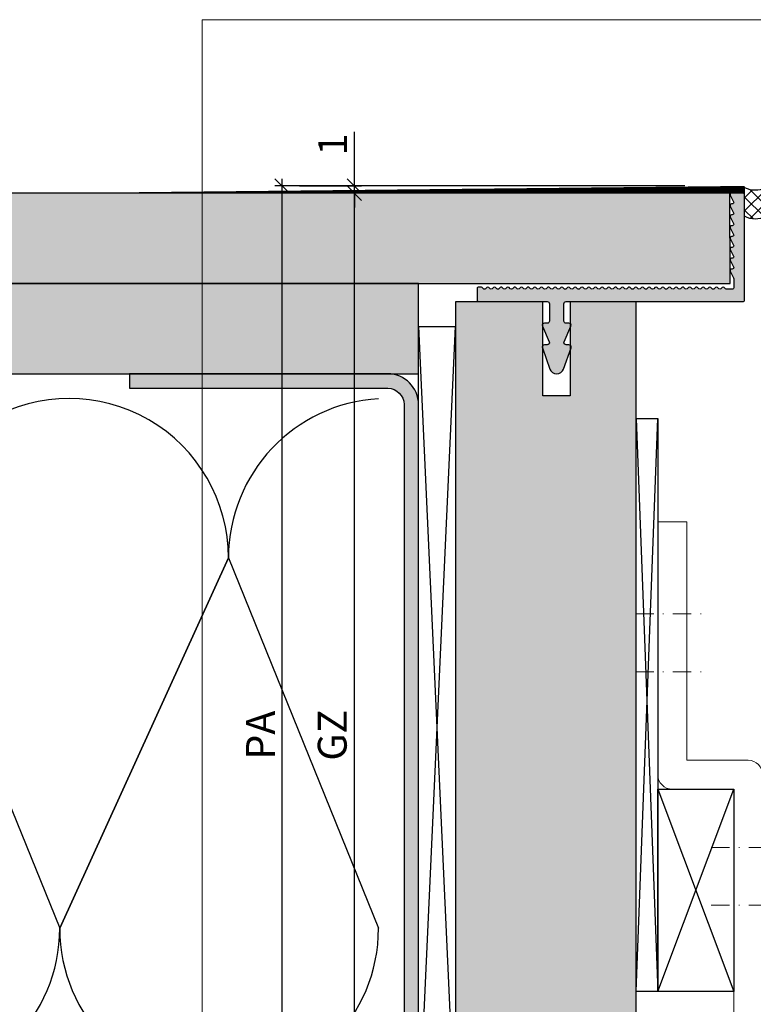
# Model space of a CAD drawing. Units: millimetres. Extents: x 12304 to 13110, y 15138 to 15392.
# Drawn here: x 12563 to 12665, y 15255 to 15392 of the extents above; entities that cross this region are included whole.
import ezdxf

# ---------------------------------------------------------------- set-up
doc = ezdxf.new("R2010")
doc.units = ezdxf.units.MM
doc.header["$LTSCALE"] = 0.2
doc.linetypes.add('STRICHPUNKT', pattern=[25.399999999999995, 12.7, -6.349999999999999, 0, -6.349999999999999])
for name, color, linetype, lineweight in [('Achse', 4, 'STRICHPUNKT', 13), ('Anker', 4, 'Continuous', 18), ('Bem_1_1', 7, 'Continuous', 18)]:
    doc.layers.add(name, color=color, linetype=linetype, lineweight=lineweight)
for name, color, linetype in [('Dichtung-Wandanschluss-Kontur', 4, 'Continuous'), ('Grundzarge', 4, 'Continuous'), ('Grundzargenschraffur', 253, 'Continuous'), ('Montageleiste', 1, 'Continuous'), ('Putzprofil', 3, 'Continuous'), ('Putzprofil-Schraffur', 250, 'Continuous'), ('Silikon', 4, 'Continuous'), ('UA-Profil', 250, 'Continuous'), ('Wand-Kontur-GK', 4, 'Continuous'), ('Wand-Schraffur-GK', 254, 'Continuous'), ('Zarge-Kontur', 2, 'Continuous'), ('Zarge-Schraffur', 250, 'Continuous')]:
    doc.layers.add(name, color=color, linetype=linetype)
doc.layers.add('küffner', color=1, linetype='Continuous', lineweight=18, plot=False)
doc.styles.add('Bemtext', font='arial.ttf')
doc.dimstyles.new('BEM_1_1$0', dxfattribs={"dimtxt": 4, "dimasz": 2, "dimexe": 1, "dimexo": 3, "dimgap": 1, "dimtad": 1, "dimdec": 0, "dimrnd": 0.1, "dimzin": 9, "dimdsep": 46, "dimtxsty": 'Bemtext', "dimblk": 'OBLIQUE', "dimcen": 0, "dimdle": 1, "dimclrd": 151, "dimclre": 252, "dimclrt": 151, "dimadec": 0, "dimazin": 2, "dimtfac": 1, "dimtdec": 0, "dimtix": 1, "dimtmove": 0, "dimatfit": 0, "dimldrblk": 'OBLIQUE', "dimfxl": 1, "dimtolj": 1, "dimtzin": 12, "dimarcsym": 0})

# ---------------------------------------------------------------- blocks, each defined once
blk = doc.blocks.new('_Oblique')
at = {"color": 0, "linetype": 'ByBlock', "lineweight": -2}
blk.add_line((-0.5, -0.5), (0.5, 0.5), dxfattribs=at)
blk = doc.blocks.new('*D19')
at = {"layer": 'Bem_1_1', "color": 151, "lineweight": -2}
for p, q in [((12609.40344774491, 15368.55710137316), (12609.40344774491, 15376.0304983718)), ((12609.40344774491, 15367.55710137314), (12609.40344774491, 15368.55710137316)), ((12609.40344774491, 15367.55710137314), (12609.40344774491, 15365.55710137314))]:
    blk.add_line(p, q, dxfattribs=at)
at = {"layer": 'Bem_1_1', "color": 252, "lineweight": -2}
for p, q in [((12601.79939554566, 15368.55710137316), (12610.40344774491, 15368.55710137316)), ((12649.95502906209, 15367.55710137314), (12608.40344774491, 15367.55710137314))]:
    blk.add_line(p, q, dxfattribs=at)
at = {"layer": 'Defpoints', "color": 0}
for p in [(12598.79939554566, 15368.55710137316), (12609.40344774491, 15367.55710137314), (12652.95502906209, 15367.55710137314)]:
    blk.add_point(p, dxfattribs=at)
at = {"layer": 'Bem_1_1', "color": 151, "lineweight": -2, "xscale": 2, "yscale": 2, "zscale": 2}
for p, rotation in [((12609.40344774491, 15368.55710137316), 270), ((12609.40344774491, 15367.55710137314), 90)]:
    blk.add_blockref('_Oblique', p, dxfattribs=dict(at, rotation=rotation))
at = {"layer": 'Bem_1_1', "color": 151, "insert": (12606.39526220602, 15374.29379987249), "char_height": 4, "attachment_point": 5, "rotation": 90, "style": 'Bemtext'}
blk.add_mtext('\\A1;1', dxfattribs=at)
blk = doc.blocks.new('*D26')
at = {"layer": 'Bem_1_1', "color": 151, "lineweight": -2}
blk.add_line((12599.40344774491, 15215.55710137318), (12599.40344774491, 15369.55710137318), dxfattribs=at)
at = {"layer": 'Bem_1_1', "color": 252, "lineweight": -2}
for p, q in [((12655.1645243263, 15368.55710137318), (12598.40344774491, 15368.55710137318)), ((12640.32944274835, 15216.55710137318), (12598.40344774491, 15216.55710137318))]:
    blk.add_line(p, q, dxfattribs=at)
at = {"layer": 'Defpoints', "color": 0}
for p in [(12599.40344774491, 15368.55710137318), (12658.1645243263, 15368.55710137318), (12643.32944274835, 15216.55710137318)]:
    blk.add_point(p, dxfattribs=at)
at = {"layer": 'Bem_1_1', "color": 151, "lineweight": -2, "xscale": 2, "yscale": 2, "zscale": 2}
for p, rotation in [((12599.40344774491, 15368.55710137318), 90), ((12599.40344774491, 15216.55710137318), 270)]:
    blk.add_blockref('_Oblique', p, dxfattribs=dict(at, rotation=rotation))
at = {"layer": 'Bem_1_1', "color": 151, "insert": (12596.4034477449, 15292.55710137318), "char_height": 4, "attachment_point": 5, "rotation": 90, "style": 'Bemtext'}
blk.add_mtext('\\A1;PA', dxfattribs=at)
blk = doc.blocks.new('*D56')
at = {"layer": 'Bem_1_1', "color": 151, "lineweight": -2}
blk.add_line((12609.40344774492, 15216.5571013732), (12609.40344774492, 15368.55710137313), dxfattribs=at)
at = {"layer": 'Bem_1_1', "color": 252, "lineweight": -2}
for p, q in [((12660.20344774491, 15367.55710137313), (12608.40344774492, 15367.55710137313)), ((12643.60344774489, 15217.5571013732), (12608.40344774492, 15217.5571013732))]:
    blk.add_line(p, q, dxfattribs=at)
at = {"layer": 'Defpoints', "color": 0}
for p in [(12609.40344774492, 15367.55710137313), (12663.20344774491, 15367.55710137313), (12646.60344774489, 15217.5571013732)]:
    blk.add_point(p, dxfattribs=at)
at = {"layer": 'Bem_1_1', "color": 151, "lineweight": -2, "xscale": 2, "yscale": 2, "zscale": 2}
for p, rotation in [((12609.40344774492, 15367.55710137313), 90), ((12609.40344774492, 15217.5571013732), 270)]:
    blk.add_blockref('_Oblique', p, dxfattribs=dict(at, rotation=rotation))
at = {"layer": 'Bem_1_1', "color": 151, "insert": (12606.3352349209, 15292.55710137317), "char_height": 4, "attachment_point": 5, "rotation": 90, "style": 'Bemtext'}
blk.add_mtext('\\A1;GZ', dxfattribs=at)
blk = doc.blocks.new('LZS56 P08406')
at = {"layer": 'Zarge-Schraffur'}
h = blk.add_hatch(color=256, dxfattribs=at)
edge = h.paths.add_edge_path()
edge.add_arc((9.549999999999272, 56.75), 0.75, 270, 450)
edge.add_line((9.549999999999272, 57.5), (9.000000000003636, 57.5))
edge.add_line((9.000000000003636, 57.5), (9.000000000003636, 60))
edge.add_line((9.000000000003636, 60), (9.549999999999272, 60))
edge.add_arc((9.549999999999272, 60.75), 0.75, 270, 450)
edge.add_line((9.549999999999272, 61.5), (9.000000000003636, 61.5))
edge.add_line((9.000000000003636, 61.5), (9.000000000003636, 65))
edge.add_line((9.000000000003636, 65), (13.95000000000073, 65))
edge.add_line((13.95000000000073, 65), (14.45000000000073, 65.5))
edge.add_line((14.45000000000073, 65.5), (14.95000000000073, 65))
edge.add_line((14.95000000000073, 65), (19.20000000000072, 65))
edge.add_line((19.20000000000072, 65), (19.20000000000072, 61.48484692283455))
edge.add_arc((19.35000000000192, 60.74999999999992), 0.74999999999992, 101.5369590329099, 270.0000000000198)
edge.add_line((19.35000000000218, 60), (19.70000000000073, 60))
edge.add_line((19.70000000000073, 60), (19.70000000000073, 57.5))
edge.add_line((19.70000000000073, 57.5), (19.35000000000218, 57.5))
edge.add_arc((19.35000000000218, 56.75), 0.75, 90, 270)
edge.add_line((19.35000000000218, 56), (20.65000000000509, 56))
edge.add_arc((20.65000000000328, 56.29999999999745), 0.2999999999974534, 270.0000000003474, 360.0000000003474)
edge.add_line((20.95000000000073, 56.29999999999927), (20.95000000000073, 73.5))
edge.add_arc((20.45000000000073, 73.5), 0.5, 0, 90)
edge.add_line((20.45000000000073, 74), (20.15710678118558, 74))
edge.add_arc((20.15710678118884, 73.50000000000497), 0.499999999995012, 90.00000000037454, 135.0000000003742)
edge.add_line((19.80355339059679, 73.85355339059242), (19.0964466094083, 73.14644660940394))
edge.add_arc((19.45000000000012, 72.79289321881006), 0.4999999999993987, 134.9999999998339, 179.9999999998339)
edge.add_line((18.95000000000073, 72.79289321881151), (18.95000000000073, 68))
edge.add_line((18.95000000000073, 68), (5.799999999999272, 67.99999999999636))
edge.add_arc((5.800000000001091, 67.69999999999891), 0.2999999999974534, 90.0000000003474, 180.0000000003474)
edge.add_line((5.500000000003637, 67.69999999999709), (5.5, 3.099999999998544))
edge.add_arc((5.200000000000727, 3.099999999998544), 0.2999999999992724, -90, 0, ccw=False)
edge.add_line((5.200000000000727, 2.799999999999272), (1.500000000003637, 2.799999999999272))
edge.add_arc((1.500000000001818, 3.000000000001818), 0.2000000000025466, 180.0000000005211, 270.0000000005211, ccw=False)
edge.add_line((1.299999999999272, 3), (1.299999999999272, 8.399999999997817))
edge.add_line((1.299999999999272, 8.399999999997817), (0.500000000003638, 9.17255101984483))
edge.add_line((0.500000000003638, 9.17255101984483), (0.500000000003638, 12.79999999999927))
edge.add_line((0.500000000003638, 12.79999999999927), (-0.6930804425828683, 12.79999999999927))
edge.add_line((-0.6930804425828683, 12.79999999999927), (-1.700000000000727, 11.59999999999854))
edge.add_line((-1.700000000000727, 11.59999999999854), (-1.699999999997089, 3))
edge.add_arc((-1.899999999997817, 3), 0.2000000000007276, -90, 0, ccw=False)
edge.add_line((-1.899999999997817, 2.799999999999272), (-5.999999999996362, 2.799999999999272))
edge.add_arc((-5.999999999998181, 3.000000000001818), 0.2000000000025466, 180.0000000005211, 270.0000000005211, ccw=False)
edge.add_line((-6.200000000000727, 3), (-6.200000000000727, 17.5))
edge.add_line((-6.200000000000727, 17.5), (-7.219050898984278, 19.5))
edge.add_line((-7.219050898984278, 19.5), (-8.999999999996362, 19.5))
edge.add_line((-8.999999999996362, 19.5), (-9, 0.2999999999992724))
edge.add_arc((-8.700000000000728, 0.2999999999992724), 0.2999999999992724, 180, 270)
edge.add_line((-8.700000000000728, 0), (8.700000000000728, 0))
edge.add_arc((8.700000000002547, 0.3000000000010914), 0.3000000000010914, 269.9999999996526, 359.9999999996526)
edge.add_line((9.000000000003636, 0.2999999999992724), (9.000000000003636, 55.69999999999708))
edge.add_arc((9.300000000001091, 55.69999999999891), 0.2999999999974534, 90.00000000034743, 180.0000000003474, ccw=False)
edge.add_line((9.299999999999272, 55.99999999999636), (9.549999999999272, 56))
at = {"layer": 'Zarge-Kontur'}
blk.add_lwpolyline([(9.549999999999272, 56, 0.9999999999999998), (9.549999999999272, 57.5), (9.000000000003636, 57.5), (9.000000000003636, 60), (9.549999999999272, 60, 0.9999999999999998), (9.549999999999272, 61.5), (9.000000000003636, 61.5), (9.000000000003636, 65), (13.95000000000073, 65), (14.45000000000073, 65.5), (14.95000000000073, 65), (19.20000000000072, 65), (19.20000000000072, 61.48484692283455, 0.9040691056178447), (19.35000000000218, 60), (19.70000000000073, 60), (19.70000000000073, 57.5), (19.35000000000218, 57.5, 0.9999999999999998), (19.35000000000218, 56), (20.65000000000509, 56, 0.4142135623730951), (20.95000000000073, 56.29999999999927), (20.95000000000073, 73.5, 0.4142135623730951), (20.45000000000073, 74), (20.15710678118558, 74, 0.198912367379658), (19.80355339059679, 73.85355339059242), (19.0964466094083, 73.14644660940394, 0.198912367379658), (18.95000000000073, 72.79289321881151), (18.95000000000073, 68), (5.799999999999272, 67.99999999999636, 0.4142135623730951), (5.500000000003637, 67.69999999999709), (5.5, 3.099999999998544, -0.4142135623730951), (5.200000000000727, 2.799999999999272), (1.500000000003637, 2.799999999999272, -0.4142135623730951), (1.299999999999272, 3), (1.299999999999272, 8.399999999997817), (0.500000000003638, 9.17255101984483), (0.500000000003638, 12.79999999999927), (-0.6930804425828683, 12.79999999999927), (-1.700000000000727, 11.59999999999854), (-1.699999999997089, 3, -0.4142135623730951), (-1.899999999997817, 2.799999999999272), (-5.999999999996362, 2.799999999999272, -0.4142135623730951), (-6.200000000000727, 3), (-6.200000000000727, 17.5), (-7.219050898984278, 19.5), (-8.999999999996362, 19.5), (-9, 0.2999999999992724, 0.4142135623730951), (-8.700000000000728, 0), (8.700000000000728, 0, 0.4142135623730951), (9.000000000003636, 0.2999999999992724), (9.000000000003636, 55.69999999999708, -0.4142135623730951), (9.299999999999272, 55.99999999999636)], format="xyb", close=True, dxfattribs=at)

msp = doc.modelspace()

# ---------------------------------------------------------------- hatches: boundary and pattern name
at = {"layer": 'Grundzargenschraffur'}
msp.add_hatch(color=256, dxfattribs=at).paths.add_polyline_path([(12639.27305327269, 15352.53325329247), (12639.27305327269, 15339.53325329247), (12635.47305327269, 15339.53325329247), (12635.47305327269, 15352.53325329247), (12623.40434992749, 15352.53325329247), (12623.40434992748, 15336.60162188303), (12623.40434992749, 15232.50079348627), (12635.47305327263, 15232.50079348627), (12635.47305327269, 15245.50077656065), (12639.27305327269, 15245.50077656062), (12639.27305327263, 15232.50079348627), (12648.40434992749, 15232.50079348627), (12648.40434992749, 15352.53325329247)])
at = {"layer": 'Putzprofil-Schraffur'}
h = msp.add_hatch(color=256, dxfattribs=at)
edge = h.paths.add_edge_path()
edge.add_line((12657.9972644353, 15354.3156800169), (12657.81442172282, 15354.49852272937))
edge.add_arc((12657.67300036658, 15354.35710137314), 0.1999999999990048, 45, 135.0000000003685)
edge.add_line((12657.53157901035, 15354.49852272937), (12657.34873629787, 15354.3156800169))
edge.add_arc((12657.20731494163, 15354.45710137314), 0.200000000000291, 225, 315.00000000036846, ccw=False)
edge.add_line((12657.0658935854, 15354.3156800169), (12656.88305087292, 15354.49852272938))
edge.add_arc((12656.74162951669, 15354.35710137314), 0.1999999999990048, 45, 135)
edge.add_line((12656.60020816045, 15354.49852272938), (12656.41736544797, 15354.3156800169))
edge.add_arc((12656.27594409174, 15354.45710137314), 0.1999999999990048, 225, 315, ccw=False)
edge.add_line((12656.1345227355, 15354.3156800169), (12655.95168002302, 15354.49852272938))
edge.add_arc((12655.81025866679, 15354.35710137314), 0.200000000000291, 44.99999999963153, 135)
edge.add_line((12655.66883731055, 15354.49852272938), (12655.48599459807, 15354.3156800169))
edge.add_arc((12655.34457324184, 15354.45710137314), 0.1999999999990048, 224.9999999996315, 315, ccw=False)
edge.add_line((12655.2031518856, 15354.3156800169), (12655.02030917313, 15354.49852272938))
edge.add_arc((12654.87888781689, 15354.35710137314), 0.1999999999990048, 45, 135)
edge.add_line((12654.73746646065, 15354.49852272938), (12654.55462374817, 15354.31568001691))
edge.add_arc((12654.41320239194, 15354.45710137314), 0.1999999999990048, 225, 315, ccw=False)
edge.add_line((12654.2717810357, 15354.31568001691), (12654.08893832323, 15354.49852272938))
edge.add_arc((12653.94751696699, 15354.35710137315), 0.1999999999990048, 45, 135.0000000003685)
edge.add_line((12653.80609561075, 15354.49852272938), (12653.62325289828, 15354.31568001691))
edge.add_arc((12653.48183154204, 15354.45710137314), 0.200000000000291, 225, 315.00000000036846, ccw=False)
edge.add_line((12653.3404101858, 15354.31568001691), (12653.15756747333, 15354.49852272938))
edge.add_arc((12653.01614611709, 15354.35710137315), 0.1999999999990048, 45, 135)
edge.add_line((12652.87472476086, 15354.49852272938), (12652.69188204838, 15354.31568001691))
edge.add_arc((12652.55046069214, 15354.45710137315), 0.1999999999990048, 225, 315, ccw=False)
edge.add_line((12652.40903933591, 15354.31568001691), (12652.22619662343, 15354.49852272938))
edge.add_arc((12652.08477526719, 15354.35710137315), 0.200000000000291, 44.99999999963153, 135)
edge.add_line((12651.94335391096, 15354.49852272938), (12651.76051119848, 15354.31568001691))
edge.add_arc((12651.61908984224, 15354.45710137315), 0.1999999999990048, 224.9999999996315, 315, ccw=False)
edge.add_line((12651.47766848601, 15354.31568001691), (12651.29482577353, 15354.49852272939))
edge.add_arc((12651.15340441729, 15354.35710137315), 0.1999999999990048, 45, 135)
edge.add_line((12651.01198306106, 15354.49852272939), (12650.82914034858, 15354.31568001691))
edge.add_arc((12650.68771899235, 15354.45710137315), 0.1999999999990048, 225, 315, ccw=False)
edge.add_line((12650.54629763611, 15354.31568001691), (12650.36345492363, 15354.49852272939))
edge.add_arc((12650.2220335674, 15354.35710137315), 0.1999999999977186, 44.99999999963153, 135.0000000003685)
edge.add_line((12650.08061221116, 15354.49852272939), (12649.89776949868, 15354.31568001691))
edge.add_arc((12649.75634814245, 15354.45710137315), 0.200000000000291, 225, 315.00000000036846, ccw=False)
edge.add_line((12649.61492678621, 15354.31568001691), (12649.43208407373, 15354.49852272939))
edge.add_arc((12649.2906627175, 15354.35710137315), 0.1999999999990048, 45, 134.9999999996315)
edge.add_line((12649.14924136126, 15354.49852272939), (12648.96639864878, 15354.31568001692))
edge.add_arc((12648.82497729255, 15354.45710137315), 0.1999999999990048, 225, 315, ccw=False)
edge.add_line((12648.68355593631, 15354.31568001692), (12648.50071322384, 15354.49852272939))
edge.add_arc((12648.3592918676, 15354.35710137316), 0.1999999999990048, 44.99999999926305, 135)
edge.add_line((12648.21787051136, 15354.49852272939), (12648.03502779889, 15354.31568001692))
edge.add_arc((12647.89360644265, 15354.45710137316), 0.1999999999990048, 224.9999999996315, 315, ccw=False)
edge.add_line((12647.75218508641, 15354.31568001692), (12647.56934237394, 15354.49852272939))
edge.add_arc((12647.4279210177, 15354.35710137316), 0.1999999999990048, 45, 134.9999999996315)
edge.add_line((12647.28649966146, 15354.49852272939), (12647.10365694899, 15354.31568001692))
edge.add_arc((12646.96223559275, 15354.45710137316), 0.1999999999990048, 225, 315, ccw=False)
edge.add_line((12646.82081423651, 15354.31568001692), (12646.63797152404, 15354.49852272939))
edge.add_arc((12646.4965501678, 15354.35710137316), 0.1999999999977186, 44.99999999963153, 135.0000000003685)
edge.add_line((12646.35512881157, 15354.4985227294), (12646.17228609909, 15354.31568001692))
edge.add_arc((12646.03086474285, 15354.45710137316), 0.200000000000291, 225, 315.00000000036846, ccw=False)
edge.add_line((12645.88944338661, 15354.31568001692), (12645.70660067414, 15354.4985227294))
edge.add_arc((12645.5651793179, 15354.35710137316), 0.200000000000291, 44.99999999963153, 134.9999999996315)
edge.add_line((12645.42375796167, 15354.4985227294), (12645.24091524919, 15354.31568001692))
edge.add_arc((12645.09949389295, 15354.45710137316), 0.1999999999990048, 225, 315, ccw=False)
edge.add_line((12644.95807253672, 15354.31568001692), (12644.77522982424, 15354.4985227294))
edge.add_arc((12644.633808468, 15354.35710137316), 0.1999999999990048, 44.99999999926305, 135)
edge.add_line((12644.49238711177, 15354.4985227294), (12644.30954439929, 15354.31568001692))
edge.add_arc((12644.16812304306, 15354.45710137316), 0.1999999999990048, 224.9999999996315, 315, ccw=False)
edge.add_line((12644.02670168682, 15354.31568001692), (12643.84385897434, 15354.4985227294))
edge.add_arc((12643.70243761811, 15354.35710137316), 0.1999999999990048, 45, 134.9999999996315)
edge.add_line((12643.56101626187, 15354.4985227294), (12643.37817354939, 15354.31568001693))
edge.add_arc((12643.23675219316, 15354.45710137316), 0.1999999999990048, 225, 315, ccw=False)
edge.add_line((12643.09533083692, 15354.31568001693), (12642.91248812445, 15354.4985227294))
edge.add_arc((12642.77106676821, 15354.35710137317), 0.1999999999977186, 44.99999999963153, 135.0000000003685)
edge.add_line((12642.62964541197, 15354.4985227294), (12642.4468026995, 15354.31568001693))
edge.add_arc((12642.30538134326, 15354.45710137317), 0.200000000000291, 225, 315.00000000036846, ccw=False)
edge.add_line((12642.16395998702, 15354.31568001693), (12641.98111727455, 15354.4985227294))
edge.add_arc((12641.83969591831, 15354.35710137317), 0.200000000000291, 44.99999999963153, 134.9999999996315)
edge.add_line((12641.69827456207, 15354.4985227294), (12641.5154318496, 15354.31568001693))
edge.add_arc((12641.37401049336, 15354.45710137317), 0.1999999999990048, 225, 315, ccw=False)
edge.add_line((12641.23258913712, 15354.31568001693), (12641.04974642465, 15354.4985227294))
edge.add_arc((12640.90832506841, 15354.35710137317), 0.1999999999990048, 44.99999999926305, 135)
edge.add_line((12640.76690371217, 15354.49852272941), (12640.5840609997, 15354.31568001693))
edge.add_arc((12640.44263964346, 15354.45710137317), 0.1999999999990048, 224.9999999996315, 315, ccw=False)
edge.add_line((12640.30121828722, 15354.31568001693), (12640.11837557475, 15354.49852272941))
edge.add_arc((12639.97695421851, 15354.35710137317), 0.1999999999990048, 45, 135)
edge.add_line((12639.83553286228, 15354.49852272941), (12639.6526901498, 15354.31568001693))
edge.add_arc((12639.51126879356, 15354.45710137317), 0.200000000000291, 225, 315.00000000036846, ccw=False)
edge.add_line((12639.36984743733, 15354.31568001693), (12639.18700472485, 15354.49852272941))
edge.add_arc((12639.04558336861, 15354.35710137317), 0.1999999999977186, 44.99999999963153, 135.0000000003685)
edge.add_line((12638.90416201238, 15354.49852272941), (12638.7213192999, 15354.31568001694))
edge.add_arc((12638.57989794366, 15354.45710137317), 0.200000000000291, 225, 315.00000000036846, ccw=False)
edge.add_line((12638.43847658743, 15354.31568001694), (12638.25563387495, 15354.49852272941))
edge.add_arc((12638.11421251872, 15354.35710137317), 0.200000000000291, 44.99999999963153, 134.9999999996315)
edge.add_line((12637.97279116248, 15354.49852272941), (12637.78994845, 15354.31568001694))
edge.add_arc((12637.64852709377, 15354.45710137318), 0.1999999999990048, 224.9999999996315, 315, ccw=False)
edge.add_line((12637.50710573753, 15354.31568001694), (12637.32426302506, 15354.49852272941))
edge.add_arc((12637.18284166882, 15354.35710137318), 0.1999999999990048, 44.99999999926305, 135)
edge.add_line((12637.04142031258, 15354.49852272941), (12636.8585776001, 15354.31568001694))
edge.add_arc((12636.71715624387, 15354.45710137318), 0.1999999999990048, 224.9999999996315, 315, ccw=False)
edge.add_line((12636.57573488763, 15354.31568001694), (12636.39289217516, 15354.49852272941))
edge.add_arc((12636.25147081892, 15354.35710137318), 0.1999999999990048, 45, 135)
edge.add_line((12636.11004946268, 15354.49852272942), (12635.92720675021, 15354.31568001694))
edge.add_arc((12635.78578539397, 15354.45710137318), 0.200000000000291, 225, 315.00000000036846, ccw=False)
edge.add_line((12635.64436403773, 15354.31568001694), (12635.46152132526, 15354.49852272942))
edge.add_arc((12635.32009996902, 15354.35710137318), 0.1999999999977186, 44.99999999963153, 135.0000000003685)
edge.add_line((12635.17867861278, 15354.49852272942), (12634.99583590031, 15354.31568001694))
edge.add_arc((12634.85441454407, 15354.45710137318), 0.200000000000291, 225, 315.00000000036846, ccw=False)
edge.add_line((12634.71299318783, 15354.31568001694), (12634.53015047536, 15354.49852272942))
edge.add_arc((12634.38872911912, 15354.35710137318), 0.200000000000291, 44.99999999963153, 134.9999999996315)
edge.add_line((12634.24730776288, 15354.49852272942), (12634.06446505041, 15354.31568001695))
edge.add_arc((12633.92304369417, 15354.45710137318), 0.1999999999990048, 224.9999999996315, 315, ccw=False)
edge.add_line((12633.78162233794, 15354.31568001695), (12633.59877962546, 15354.49852272942))
edge.add_arc((12633.45735826922, 15354.35710137319), 0.1999999999990048, 44.99999999926305, 135)
edge.add_line((12633.31593691298, 15354.49852272942), (12633.13309420051, 15354.31568001695))
edge.add_arc((12632.99167284428, 15354.45710137318), 0.1999999999990048, 224.9999999996315, 315, ccw=False)
edge.add_line((12632.85025148804, 15354.31568001695), (12632.66740877556, 15354.49852272942))
edge.add_arc((12632.52598741933, 15354.35710137319), 0.1999999999990048, 45, 135.0000000003685)
edge.add_line((12632.38456606309, 15354.49852272942), (12632.20172335061, 15354.31568001695))
edge.add_arc((12632.06030199438, 15354.45710137319), 0.200000000000291, 225, 315.00000000036846, ccw=False)
edge.add_line((12631.91888063814, 15354.31568001695), (12631.73603792566, 15354.49852272942))
edge.add_arc((12631.59461656943, 15354.35710137319), 0.1999999999990048, 45, 135.0000000003685)
edge.add_line((12631.45319521319, 15354.49852272942), (12631.27035250071, 15354.31568001695))
edge.add_arc((12631.12893114448, 15354.45710137319), 0.200000000000291, 225, 315.00000000036846, ccw=False)
edge.add_line((12630.98750978824, 15354.31568001695), (12630.80466707577, 15354.49852272942))
edge.add_arc((12630.66324571953, 15354.35710137319), 0.200000000000291, 44.99999999963153, 135)
edge.add_line((12630.52182436329, 15354.49852272942), (12630.33898165082, 15354.31568001695))
edge.add_arc((12630.19756029458, 15354.45710137319), 0.1999999999990048, 224.9999999996315, 315, ccw=False)
edge.add_line((12630.05613893834, 15354.31568001695), (12629.87329622587, 15354.49852272943))
edge.add_arc((12629.73187486963, 15354.35710137319), 0.200000000000291, 44.99999999963153, 135)
edge.add_line((12629.59045351339, 15354.49852272943), (12629.40761080092, 15354.31568001695))
edge.add_arc((12629.26618944468, 15354.45710137319), 0.1999999999990048, 224.9999999996315, 315, ccw=False)
edge.add_line((12629.12476808844, 15354.31568001695), (12628.94192537597, 15354.49852272943))
edge.add_arc((12628.80050401973, 15354.35710137319), 0.1999999999990048, 45, 135.0000000003685)
edge.add_line((12628.6590826635, 15354.49852272943), (12628.47623995102, 15354.31568001696))
edge.add_arc((12628.33481859478, 15354.45710137319), 0.200000000000291, 225, 315.00000000036846, ccw=False)
edge.add_line((12628.19339723854, 15354.31568001696), (12628.01055452607, 15354.49852272943))
edge.add_arc((12627.86913316983, 15354.35710137319), 0.1999999999990048, 45, 135.0000000003685)
edge.add_line((12627.72771181359, 15354.49852272943), (12627.54486910112, 15354.31568001696))
edge.add_arc((12627.40344774488, 15354.45710137319), 0.200000000000291, 225, 315.00000000036846, ccw=False)
edge.add_line((12627.26202638865, 15354.31568001696), (12627.07918367617, 15354.49852272943))
edge.add_arc((12626.93776231994, 15354.35710137319), 0.200000000000291, 45.00000000036847, 90.00000000052108)
edge.add_line((12626.93776231993, 15354.5571013732), (12626.60344774488, 15354.5571013732))
edge.add_arc((12626.60344774488, 15354.3571013732), 0.1999999999989086, 90.00000000052108, 180.0000000005211)
edge.add_line((12626.40344774488, 15354.3571013732), (12626.40344774488, 15352.7571013732))
edge.add_arc((12626.60344774488, 15352.7571013732), 0.2000000000007276, 179.9999999994789, 269.9999999994789)
edge.add_line((12626.60344774488, 15352.5571013732), (12636.10344774488, 15352.55710137318))
edge.add_arc((12636.10344774488, 15352.25710137318), 0.3000000000010914, 0, 90, ccw=False)
edge.add_line((12636.40344774488, 15352.25710137318), (12636.40344774487, 15349.85710137318))
edge.add_arc((12636.10344774487, 15349.85710137318), 0.3000000000010914, 270, 359.9999999996526, ccw=False)
edge.add_line((12636.10344774487, 15349.55710137318), (12635.70344774487, 15349.55710137318))
edge.add_arc((12635.70344774487, 15349.25710137318), 0.2999999999992724, 90, 203.7386408879194)
edge.add_line((12635.4288303527, 15349.13633180782), (12636.37806513704, 15346.97787093854))
edge.add_arc((12636.10344774487, 15346.85710137318), 0.3000000000009085, -90, 23.738640887919303, ccw=False)
edge.add_line((12636.10344774487, 15346.55710137318), (12635.70344774487, 15346.55710137318))
edge.add_arc((12635.70344774487, 15346.25710137318), 0.2999999999992724, 89.99999999965259, 199.5223093919692)
edge.add_line((12635.42069431152, 15346.15684921145), (12636.46093630038, 15343.22292750073))
edge.add_arc((12637.40344774486, 15343.55710137318), 1.000000000000013, 199.5223093920537, 340.4776906077498)
edge.add_line((12638.34595918934, 15343.22292750073), (12639.38620117821, 15346.15684921144))
edge.add_arc((12639.10344774487, 15346.25710137317), 0.3000000000013975, 340.4776906078195, 449.9999999996526)
edge.add_line((12639.10344774487, 15346.55710137317), (12638.70344774487, 15346.55710137317))
edge.add_arc((12638.70344774487, 15346.85710137317), 0.2999999999992724, 156.2613591116228, 270, ccw=False)
edge.add_line((12638.4288303527, 15346.97787093854), (12639.37806513704, 15349.13633180781))
edge.add_arc((12639.10344774487, 15349.25710137317), 0.2999999999999758, 336.2613591116228, 450)
edge.add_line((12639.10344774487, 15349.55710137317), (12638.70344774487, 15349.55710137317))
edge.add_arc((12638.70344774487, 15349.85710137317), 0.3000000000010914, 180, 270, ccw=False)
edge.add_line((12638.40344774487, 15349.85710137317), (12638.40344774488, 15352.25710137317))
edge.add_arc((12638.70344774488, 15352.25710137317), 0.3000000000010914, 90, 179.9999999996526, ccw=False)
edge.add_line((12638.70344774488, 15352.55710137317), (12663.20344774488, 15352.55710137312))
edge.add_arc((12663.20344774488, 15352.75710137313), 0.2000000000007276, 270, 360)
edge.add_line((12663.40344774488, 15352.75710137313), (12663.40344774491, 15367.35710137312))
edge.add_arc((12663.20344774491, 15367.35710137312), 0.1999999999989086, 0, 90)
edge.add_line((12663.20344774491, 15367.55710137313), (12661.60344774491, 15367.55710137313))
edge.add_arc((12661.60344774491, 15367.35710137313), 0.1999999999989086, 90.00000000052108, 206.4262913834896)
edge.add_line((12661.42434621778, 15367.26809214339), (12661.88254927204, 15366.34611060287))
edge.add_arc((12661.7034477449, 15366.25710137313), 0.2000000000003581, -90, 26.426291383023, ccw=False)
edge.add_line((12661.7034477449, 15366.05710137313), (12661.60344774491, 15366.05710137313))
edge.add_arc((12661.60344774491, 15365.85710137313), 0.2000000000007276, 90, 206.4262913830229)
edge.add_line((12661.42434621777, 15365.76809214339), (12661.88254927203, 15364.84611060287))
edge.add_arc((12661.7034477449, 15364.75710137313), 0.2000000000011676, -89.99999999947892, 26.426291383489684, ccw=False)
edge.add_line((12661.7034477449, 15364.55710137313), (12661.6034477449, 15364.55710137313))
edge.add_arc((12661.6034477449, 15364.35710137313), 0.1999999999989086, 90, 206.4262913837215)
edge.add_line((12661.42434621777, 15364.26809214339), (12661.88254927203, 15363.34611060287))
edge.add_arc((12661.7034477449, 15363.25710137313), 0.2000000000003581, -90, 26.426291383023, ccw=False)
edge.add_line((12661.7034477449, 15363.05710137313), (12661.6034477449, 15363.05710137313))
edge.add_arc((12661.6034477449, 15362.85710137313), 0.1999999999989086, 90, 206.4262913837215)
edge.add_line((12661.42434621777, 15362.76809214339), (12661.88254927203, 15361.84611060287))
edge.add_arc((12661.7034477449, 15361.75710137313), 0.1999999999995387, -90, 26.426291383721605, ccw=False)
edge.add_line((12661.7034477449, 15361.55710137313), (12661.6034477449, 15361.55710137313))
edge.add_arc((12661.6034477449, 15361.35710137313), 0.2000000000007276, 90, 206.4262913830229)
edge.add_line((12661.42434621776, 15361.26809214339), (12661.88254927203, 15360.34611060287))
edge.add_arc((12661.70344774489, 15360.25710137313), 0.2000000000003581, -90, 26.426291383023, ccw=False)
edge.add_line((12661.70344774489, 15360.05710137313), (12661.60344774489, 15360.05710137313))
edge.add_arc((12661.6034477449, 15359.85710137313), 0.1999999999989086, 90.00000000052108, 206.4262913834896)
edge.add_line((12661.42434621776, 15359.76809214339), (12661.88254927202, 15358.84611060287))
edge.add_arc((12661.70344774489, 15358.75710137313), 0.2000000000003581, -90, 26.426291383023, ccw=False)
edge.add_line((12661.70344774489, 15358.55710137313), (12661.60344774489, 15358.55710137313))
edge.add_arc((12661.60344774489, 15358.35710137313), 0.2000000000007276, 90, 206.4262913830229)
edge.add_line((12661.42434621776, 15358.26809214339), (12661.88254927202, 15357.34611060287))
edge.add_arc((12661.70344774489, 15357.25710137313), 0.2000000000011676, -89.99999999947892, 26.426291383489684, ccw=False)
edge.add_line((12661.70344774489, 15357.05710137313), (12661.60344774489, 15357.05710137313))
edge.add_arc((12661.60344774489, 15356.85710137313), 0.1999999999989086, 90, 206.4262913837215)
edge.add_line((12661.42434621776, 15356.76809214339), (12661.88254927202, 15355.84611060287))
edge.add_arc((12661.70344774488, 15355.75710137313), 0.2000000000011676, 0, 26.426291383489684, ccw=False)
edge.add_line((12661.90344774489, 15355.75710137313), (12661.90344774488, 15354.45710137313))
edge.add_arc((12661.70344774488, 15354.45710137313), 0.2000000000007276, -90, 0, ccw=False)
edge.add_line((12661.70344774488, 15354.25710137313), (12660.93279834123, 15354.25710137313))
edge.add_arc((12660.93279834123, 15354.45710137313), 0.2000000000007276, 224.9999999996315, 269.9999999994789, ccw=False)
edge.add_line((12660.79137698499, 15354.31568001689), (12660.60853427252, 15354.49852272937))
edge.add_arc((12660.46711291628, 15354.35710137313), 0.1999999999990048, 45, 135)
edge.add_line((12660.32569156004, 15354.49852272937), (12660.14284884757, 15354.31568001689))
edge.add_arc((12660.00142749133, 15354.45710137313), 0.1999999999990048, 225, 315, ccw=False)
edge.add_line((12659.86000613509, 15354.31568001689), (12659.67716342262, 15354.49852272937))
edge.add_arc((12659.53574206638, 15354.35710137313), 0.200000000000291, 44.99999999963153, 135)
edge.add_line((12659.39432071014, 15354.49852272937), (12659.21147799767, 15354.3156800169))
edge.add_arc((12659.07005664143, 15354.45710137313), 0.1999999999990048, 224.9999999996315, 315, ccw=False)
edge.add_line((12658.92863528519, 15354.3156800169), (12658.74579257272, 15354.49852272937))
edge.add_arc((12658.60437121648, 15354.35710137314), 0.1999999999990048, 45, 135)
edge.add_line((12658.46294986025, 15354.49852272937), (12658.28010714777, 15354.3156800169))
edge.add_arc((12658.13868579153, 15354.45710137314), 0.1999999999990048, 225, 315, ccw=False)
at = {"layer": 'Silikon'}
h = msp.add_hatch(dxfattribs=at)
h.set_pattern_fill('ANSI37', color=256, scale=0.4)
h.set_pattern_definition([(315, (6.687973430751299, 34712.21524251159), (-0.8980256121069153, -0.8980256121069153), []), (225, (6.687973430751299, 34712.21524251159), (-0.8980256121069153, 0.8980256121069153), [])])
edge = h.paths.add_edge_path()
edge.add_arc((12664.87098853387, 15371.13515049285), 3.141851823152655, 242.1541599939893, 297.8458400060107)
edge.add_line((12666.33852932286, 15368.35710137317), (12666.33852932286, 15364.35710137318))
edge.add_arc((12664.87098853387, 15366.96096966264), 2.988947312390155, 240.5943817607577, 299.40561823927266, ccw=False)
edge.add_line((12663.40344774488, 15364.35710137318), (12663.40344774489, 15368.35710137317))
at = {"layer": 'UA-Profil'}
h = msp.add_hatch(color=256, dxfattribs=at)
edge = h.paths.add_edge_path()
edge.add_line((12614.03052589287, 15342.55710137317), (12578.28052589287, 15342.55710137317))
edge.add_line((12578.28052589287, 15342.55710137317), (12578.28052589287, 15340.55710137318))
edge.add_line((12578.28052589287, 15340.55710137318), (12614.03052589287, 15340.55710137318))
edge.add_arc((12614.03052589287, 15338.30710137318), 2.25, 0, 90, ccw=False)
edge.add_line((12616.28052589288, 15338.30710137318), (12616.28052589288, 15246.80710137318))
edge.add_arc((12614.03052589287, 15246.80710137318), 2.25, -90, 0, ccw=False)
edge.add_line((12614.03052589287, 15244.55710137317), (12578.28052589287, 15244.55710137317))
edge.add_line((12578.28052589287, 15244.55710137317), (12578.28052589287, 15242.55710137317))
edge.add_line((12578.28052589287, 15242.55710137317), (12614.03052589287, 15242.55710137317))
edge.add_arc((12614.03052589287, 15246.80710137318), 4.25, 270, 360)
edge.add_line((12618.28052589287, 15246.80710137318), (12618.28052589287, 15338.30710137318))
edge.add_arc((12614.03052589287, 15338.30710137318), 4.25, 0, 90)
at = {"layer": 'Wand-Schraffur-GK'}
for points in [[(12661.36226438869, 15367.55710137316), (12464.53535141901, 15367.55710137317), (12464.53535141901, 15355.05710137317), (12661.40344774487, 15355.05710137317)], [(12618.28375627813, 15355.05710137317), (12420.42296241905, 15355.05710137317), (12420.42296241905, 15342.55710137317), (12618.28375627813, 15342.55710137317)]]:
    msp.add_hatch(color=256, dxfattribs=at).paths.add_polyline_path(points)

# ---------------------------------------------------------------- linework, layer by layer
at = {"layer": 'Achse', "linetype": 'STRICHPUNKT'}
for points in [[(12648.29999676413, 15309.33212605406), (12658.50689872567, 15309.33212605406)], [(12648.29999676413, 15301.33212605406), (12658.50689872567, 15301.33212605406)], [(12658.79999676413, 15277.03212605406), (12669.00689872567, 15277.03212605406)], [(12658.79999676413, 15269.03212605406), (12669.00689872567, 15269.03212605406)]]:
    msp.add_lwpolyline(points, dxfattribs=at)
at = {"layer": 'Anker'}
msp.add_lwpolyline([(12663.9034477449, 15289.08212605406), (12655.4034477449, 15289.08212605406), (12655.4034477449, 15322.08212605406), (12651.4034477449, 15322.08212605406), (12651.4034477449, 15290.08212605406), (12651.4034477449, 15287.08212605406, 0.4142135623730951), (12653.4034477449, 15285.08212605406), (12661.9034477449, 15285.08212605406), (12661.9034477449, 15285.08212605406), (12661.9034477449, 15230.08212605406), (12665.9034477449, 15230.08212605406), (12665.9034477449, 15287.08212605406, 0.4142135623730909)], format="xyb", close=True, dxfattribs=at)
at = {"layer": 'Dichtung-Wandanschluss-Kontur'}
msp.add_lwpolyline([(12663.40344774489, 15368.35710137317, 0.2478995515566838), (12666.33852932286, 15368.35710137317), (12666.33852932286, 15364.35710137318, -0.262397492329251), (12663.40344774488, 15364.35710137318)], format="xyb", close=True, dxfattribs=at)
at = {"layer": 'Grundzarge'}
msp.add_lwpolyline([(12639.27305327269, 15352.53325329247), (12639.27305327269, 15339.53325329247), (12635.47305327269, 15339.53325329247), (12635.47305327269, 15352.53325329247), (12623.40434992749, 15352.53325329247), (12623.40434992748, 15336.60162188303), (12623.40434992748, 15336.60162188303), (12623.40434992749, 15232.50079348627), (12623.40434992749, 15232.50079348627), (12623.40434992749, 15232.50079348627), (12635.47305327263, 15232.50079348627), (12635.47305327269, 15245.50077656065), (12639.27305327269, 15245.50077656062), (12639.27305327263, 15232.50079348627), (12648.40434992749, 15232.50079348627), (12648.40434992749, 15352.53325329247)], close=True, dxfattribs=at)
at = {"layer": 'küffner'}
msp.add_lwpolyline([(12588.35344038921, 15391.55710137317), (12748.35344038882, 15391.55710137317), (12748.35344038882, 15151.55710137318), (12588.35344038922, 15151.55710137317)], close=True, dxfattribs=at)
at = {"layer": 'Montageleiste', "color": 4}
for p, q in [((12618.28052589287, 15349.11547362834), (12623.40344774487, 15236.64804464948)), ((12618.28052589287, 15236.64804464948), (12623.40344774487, 15349.11547362834)), ((12648.40344774484, 15336.38340992732), (12651.4034477449, 15257.08212605406)), ((12648.40344774484, 15257.08212605406), (12651.4034477449, 15336.38340992732)), ((12651.40344774482, 15285.08212605406), (12661.90344774482, 15257.08212605406)), ((12651.40344774482, 15257.08212605406), (12661.90344774482, 15285.08212605406))]:
    msp.add_line(p, q, dxfattribs=at)
for points in [[(12618.28052589287, 15349.11547362834), (12623.40344774487, 15349.11547362834), (12623.40344774487, 15236.64804464948), (12618.28052589287, 15236.64804464948)], [(12648.40344774484, 15336.38340992732), (12651.4034477449, 15336.38340992732), (12651.4034477449, 15257.08212605406), (12648.40344774484, 15257.08212605406)], [(12651.40344774482, 15285.08212605406), (12661.90344774482, 15285.08212605406), (12661.90344774482, 15257.08212605406), (12651.40344774482, 15257.08212605406)]]:
    msp.add_lwpolyline(points, close=True, dxfattribs=at)
at = {"layer": 'Putzprofil'}
msp.add_lwpolyline([(12657.9972644353, 15354.3156800169), (12657.81442172282, 15354.49852272937, 0.414213562373142), (12657.53157901035, 15354.49852272937), (12657.34873629787, 15354.3156800169, -0.4142135623731658), (12657.0658935854, 15354.3156800169), (12656.88305087292, 15354.49852272938, 0.4142135623731653), (12656.60020816045, 15354.49852272938), (12656.41736544797, 15354.3156800169, -0.4142135623731658), (12656.1345227355, 15354.3156800169), (12655.95168002302, 15354.49852272938, 0.4142135623731653), (12655.66883731055, 15354.49852272938), (12655.48599459807, 15354.3156800169, -0.4142135623731364), (12655.2031518856, 15354.3156800169), (12655.02030917313, 15354.49852272938, 0.4142135623731481), (12654.73746646065, 15354.49852272938), (12654.55462374817, 15354.31568001691, -0.4142135623731484), (12654.2717810357, 15354.31568001691), (12654.08893832323, 15354.49852272938, 0.4142135623731481), (12653.80609561075, 15354.49852272938), (12653.62325289828, 15354.31568001691, -0.4142135623731484), (12653.3404101858, 15354.31568001691), (12653.15756747333, 15354.49852272938, 0.4142135623731481), (12652.87472476086, 15354.49852272938), (12652.69188204838, 15354.31568001691, -0.4142135623731484), (12652.40903933591, 15354.31568001691), (12652.22619662343, 15354.49852272938, 0.4142135623731481), (12651.94335391096, 15354.49852272938), (12651.76051119848, 15354.31568001691, -0.4142135623731484), (12651.47766848601, 15354.31568001691), (12651.29482577353, 15354.49852272939, 0.4142135623731481), (12651.01198306106, 15354.49852272939), (12650.82914034858, 15354.31568001691, -0.4142135623731484), (12650.54629763611, 15354.31568001691), (12650.36345492363, 15354.49852272939, 0.4142135623731481), (12650.08061221116, 15354.49852272939), (12649.89776949868, 15354.31568001691, -0.414213562373142), (12649.61492678621, 15354.31568001691), (12649.43208407373, 15354.49852272939, 0.4142135623731481), (12649.14924136126, 15354.49852272939), (12648.96639864878, 15354.31568001692, -0.4142135623731484), (12648.68355593631, 15354.31568001692), (12648.50071322384, 15354.49852272939, 0.4142135623731481), (12648.21787051136, 15354.49852272939), (12648.03502779889, 15354.31568001692, -0.4142135623731484), (12647.75218508641, 15354.31568001692), (12647.56934237394, 15354.49852272939, 0.4142135623731481), (12647.28649966146, 15354.49852272939), (12647.10365694899, 15354.31568001692, -0.4142135623731484), (12646.82081423651, 15354.31568001692), (12646.63797152404, 15354.49852272939, 0.4142135623731481), (12646.35512881157, 15354.4985227294), (12646.17228609909, 15354.31568001692, -0.4142135623731484), (12645.88944338661, 15354.31568001692), (12645.70660067414, 15354.4985227294, 0.4142135623731481), (12645.42375796167, 15354.4985227294), (12645.24091524919, 15354.31568001692, -0.4142135623731484), (12644.95807253672, 15354.31568001692), (12644.77522982424, 15354.4985227294, 0.4142135623731481), (12644.49238711177, 15354.4985227294), (12644.30954439929, 15354.31568001692, -0.4142135623731484), (12644.02670168682, 15354.31568001692), (12643.84385897434, 15354.4985227294, 0.4142135623731481), (12643.56101626187, 15354.4985227294), (12643.37817354939, 15354.31568001693, -0.4142135623731484), (12643.09533083692, 15354.31568001693), (12642.91248812445, 15354.4985227294, 0.4142135623731481), (12642.62964541197, 15354.4985227294), (12642.4468026995, 15354.31568001693, -0.4142135623731484), (12642.16395998702, 15354.31568001693), (12641.98111727455, 15354.4985227294, 0.4142135623731481), (12641.69827456207, 15354.4985227294), (12641.5154318496, 15354.31568001693, -0.4142135623731484), (12641.23258913712, 15354.31568001693), (12641.04974642465, 15354.4985227294, 0.4142135623731481), (12640.76690371217, 15354.49852272941), (12640.5840609997, 15354.31568001693, -0.4142135623731484), (12640.30121828722, 15354.31568001693), (12640.11837557475, 15354.49852272941, 0.4142135623731481), (12639.83553286228, 15354.49852272941), (12639.6526901498, 15354.31568001693, -0.4142135623731484), (12639.36984743733, 15354.31568001693), (12639.18700472485, 15354.49852272941, 0.4142135623731481), (12638.90416201238, 15354.49852272941), (12638.7213192999, 15354.31568001694, -0.4142135623731484), (12638.43847658743, 15354.31568001694), (12638.25563387495, 15354.49852272941, 0.4142135623731481), (12637.97279116248, 15354.49852272941), (12637.78994845, 15354.31568001694, -0.4142135623731484), (12637.50710573753, 15354.31568001694), (12637.32426302506, 15354.49852272941, 0.4142135623731481), (12637.04142031258, 15354.49852272941), (12636.8585776001, 15354.31568001694, -0.4142135623731484), (12636.57573488763, 15354.31568001694), (12636.39289217516, 15354.49852272941, 0.4142135623731481), (12636.11004946268, 15354.49852272942), (12635.92720675021, 15354.31568001694, -0.4142135623731484), (12635.64436403773, 15354.31568001694), (12635.46152132526, 15354.49852272942, 0.4142135623731481), (12635.17867861278, 15354.49852272942), (12634.99583590031, 15354.31568001694, -0.4142135623731484), (12634.71299318783, 15354.31568001694), (12634.53015047536, 15354.49852272942, 0.4142135623731481), (12634.24730776288, 15354.49852272942), (12634.06446505041, 15354.31568001695, -0.4142135623731484), (12633.78162233794, 15354.31568001695), (12633.59877962546, 15354.49852272942, 0.4142135623731481), (12633.31593691298, 15354.49852272942), (12633.13309420051, 15354.31568001695, -0.4142135623731484), (12632.85025148804, 15354.31568001695), (12632.66740877556, 15354.49852272942, 0.4142135623731481), (12632.38456606309, 15354.49852272942), (12632.20172335061, 15354.31568001695, -0.4142135623731484), (12631.91888063814, 15354.31568001695), (12631.73603792566, 15354.49852272942, 0.4142135623731481), (12631.45319521319, 15354.49852272942), (12631.27035250071, 15354.31568001695, -0.4142135623731484), (12630.98750978824, 15354.31568001695), (12630.80466707577, 15354.49852272942, 0.4142135623731481), (12630.52182436329, 15354.49852272942), (12630.33898165082, 15354.31568001695, -0.4142135623731484), (12630.05613893834, 15354.31568001695), (12629.87329622587, 15354.49852272943, 0.4142135623731481), (12629.59045351339, 15354.49852272943), (12629.40761080092, 15354.31568001695, -0.4142135623731484), (12629.12476808844, 15354.31568001695), (12628.94192537597, 15354.49852272943, 0.4142135623731481), (12628.6590826635, 15354.49852272943), (12628.47623995102, 15354.31568001696, -0.4142135623731484), (12628.19339723854, 15354.31568001696), (12628.01055452607, 15354.49852272943, 0.4142135623731481), (12627.72771181359, 15354.49852272943), (12627.54486910112, 15354.31568001696, -0.4142135623731484), (12627.26202638865, 15354.31568001696), (12627.07918367617, 15354.49852272943, 0.1989123673796711), (12626.93776231993, 15354.5571013732), (12626.60344774488, 15354.5571013732, 0.4142135623730951), (12626.40344774488, 15354.3571013732), (12626.40344774488, 15352.7571013732, 0.4142135623730951), (12626.60344774488, 15352.5571013732), (12636.10344774488, 15352.55710137318, -0.4142135623730948), (12636.40344774488, 15352.25710137318), (12636.40344774487, 15349.85710137318, -0.414213562373095), (12636.10344774487, 15349.55710137318), (12635.70344774487, 15349.55710137318, 0.5414800292072052), (12635.4288303527, 15349.13633180782), (12636.37806513704, 15346.97787093854, -0.5414800292072104), (12636.10344774487, 15346.55710137318), (12635.70344774487, 15346.55710137318, 0.5179207699511944), (12635.42069431152, 15346.15684921145), (12636.46093630038, 15343.22292750073, 0.7064382416272915), (12638.34595918934, 15343.22292750073), (12639.38620117821, 15346.15684921144, 0.5179207699511946), (12639.10344774487, 15346.55710137317), (12638.70344774487, 15346.55710137317, -0.5414800292072101), (12638.4288303527, 15346.97787093854), (12639.37806513704, 15349.13633180781, 0.5414800292072052), (12639.10344774487, 15349.55710137317), (12638.70344774487, 15349.55710137317, -0.4142135623730951), (12638.40344774487, 15349.85710137317), (12638.40344774488, 15352.25710137317, -0.414213562373095), (12638.70344774488, 15352.55710137317), (12663.20344774488, 15352.55710137312, 0.4142135623730951), (12663.40344774488, 15352.75710137313), (12663.40344774491, 15367.35710137312, 0.4142135623730951), (12663.20344774491, 15367.55710137313), (12661.60344774491, 15367.55710137313, 0.5567431262581178), (12661.42434621778, 15367.26809214339), (12661.88254927204, 15366.34611060287, -0.5567431262581177), (12661.7034477449, 15366.05710137313), (12661.60344774491, 15366.05710137313, 0.5567431262581178), (12661.42434621777, 15365.76809214339), (12661.88254927203, 15364.84611060287, -0.5567431262581177), (12661.7034477449, 15364.55710137313), (12661.6034477449, 15364.55710137313, 0.5567431262581178), (12661.42434621777, 15364.26809214339), (12661.88254927203, 15363.34611060287, -0.5567431262581177), (12661.7034477449, 15363.05710137313), (12661.6034477449, 15363.05710137313, 0.5567431262581177), (12661.42434621777, 15362.76809214339), (12661.88254927203, 15361.84611060287, -0.556743126258118), (12661.7034477449, 15361.55710137313), (12661.6034477449, 15361.55710137313, 0.5567431262581178), (12661.42434621776, 15361.26809214339), (12661.88254927203, 15360.34611060287, -0.556743126258118), (12661.70344774489, 15360.05710137313), (12661.60344774489, 15360.05710137313, 0.5567431262581178), (12661.42434621776, 15359.76809214339), (12661.88254927202, 15358.84611060287, -0.556743126258118), (12661.70344774489, 15358.55710137313), (12661.60344774489, 15358.55710137313, 0.5567431262581178), (12661.42434621776, 15358.26809214339), (12661.88254927202, 15357.34611060287, -0.556743126258118), (12661.70344774489, 15357.05710137313), (12661.60344774489, 15357.05710137313, 0.5567431262581155), (12661.42434621776, 15356.76809214339), (12661.88254927202, 15355.84611060287, -0.1158202027942821), (12661.90344774489, 15355.75710137313), (12661.90344774488, 15354.45710137313, -0.4142135623730951), (12661.70344774488, 15354.25710137313), (12660.93279834123, 15354.25710137313, -0.1989123673796867), (12660.79137698499, 15354.31568001689), (12660.60853427252, 15354.49852272937, 0.4142135623731481), (12660.32569156004, 15354.49852272937), (12660.14284884757, 15354.31568001689, -0.4142135623731538), (12659.86000613509, 15354.31568001689), (12659.67716342262, 15354.49852272937, 0.4142135623731481), (12659.39432071014, 15354.49852272937), (12659.21147799767, 15354.3156800169, -0.4142135623731484), (12658.92863528519, 15354.3156800169), (12658.74579257272, 15354.49852272937, 0.414213562373142), (12658.46294986025, 15354.49852272937), (12658.28010714777, 15354.3156800169, -0.4142135623731484)], format="xyb", close=True, dxfattribs=at)
at = {"layer": 'UA-Profil'}
msp.add_lwpolyline([(12614.03052589287, 15342.55710137317), (12578.28052589287, 15342.55710137317), (12578.28052589287, 15340.55710137318), (12614.03052589287, 15340.55710137318, -0.4142135623730951), (12616.28052589288, 15338.30710137318), (12616.28052589288, 15246.80710137318, -0.4142135623730953), (12614.03052589287, 15244.55710137317), (12578.28052589287, 15244.55710137317), (12578.28052589287, 15242.55710137317), (12614.03052589287, 15242.55710137317, 0.4142135623729735), (12618.28052589287, 15246.80710137318), (12618.28052589287, 15338.30710137318, 0.4142135623730904)], format="xyb", close=True, dxfattribs=at)
at = {"layer": 'Wand-Kontur-GK'}
for points in [[(12661.36226438869, 15367.55710137316), (12464.53535141901, 15367.55710137317), (12464.53535141901, 15355.05710137317), (12661.40344774487, 15355.05710137317)], [(12618.28375627813, 15355.05710137317), (12420.42296241905, 15355.05710137317), (12420.42296241905, 15342.55710137317), (12618.28375627813, 15342.55710137317)]]:
    msp.add_lwpolyline(points, close=True, dxfattribs=at)
at = {"layer": 'Wand-Schraffur-GK', "color": 252}
msp.add_lwpolyline([(12663.40344774488, 15368.05710137318, 1, 0, 0), (12566.4730508154, 15367.55710137317, 0.5, 0.5, 0)], format="xyseb", dxfattribs=at)
at = {"layer": 'Zarge-Kontur', "color": 252}
for p, q in [((12547.84212995333, 15317.08905566835), (12568.61417148953, 15265.83372633239)), ((12568.61417148953, 15265.83372633239), (12591.97315615873, 15317.08905566835)), ((12591.97315615873, 15317.08905566835), (12568.61417148953, 15265.83372633238)), ((12591.97315615873, 15317.08905566835), (12612.74519769493, 15265.83372633239))]:
    msp.add_line(p, q, dxfattribs=at)
for centre, start, end in [((12569.90764305603, 15317.08905566835), 359.9999999998958, 180), ((12614.03866926143, 15317.08905566835), 93.3605822295518, 180), ((12546.54865838683, 15265.83372633239), 180, 0), ((12590.67968459223, 15265.83372633239), 180, 0)]:
    msp.add_arc(centre, 22.06551310270045, start, end, dxfattribs=at)

# ---------------------------------------------------------------- block references
at = {"layer": 'Zarge-Kontur'}
msp.add_blockref('LZS56 P08406', (12660.4034477449, 15216.55710137318), dxfattribs=at)

# ---------------------------------------------------------------- dimensions: what is measured, and where the dimension line sits
at = {"layer": 'Bem_1_1'}
dim = msp.add_linear_dim(base=(12609.40344774491, 15367.55710137314), p1=(12598.79939554566, 15368.55710137316), p2=(12652.95502906209, 15367.55710137314), angle=90, dimstyle='BEM_1_1$0', dxfattribs=at)
dim.commit()
dim.dimension.update_dxf_attribs({"geometry": '*D19', "text_midpoint": (12609.40344774491, 15374.29379987249), "dimtype": 128})
for base, p1, p2, text, picture, middle in [((12599.40344774491, 15368.55710137318), (12643.32944274835, 15216.55710137318), (12658.1645243263, 15368.55710137318), 'PA', '*D26', (12596.4034477449, 15292.55710137318)), ((12609.40344774492, 15367.55710137313), (12646.60344774489, 15217.5571013732), (12663.20344774491, 15367.55710137313), 'GZ', '*D56', (12606.3352349209, 15292.55710137317))]:
    dim = msp.add_linear_dim(base=base, p1=p1, p2=p2, angle=90, text=text, dimstyle='BEM_1_1$0', dxfattribs=at)
    dim.commit()
    dim.dimension.update_dxf_attribs({"geometry": picture, "text_midpoint": middle})

doc.saveas('drawing.dxf')
